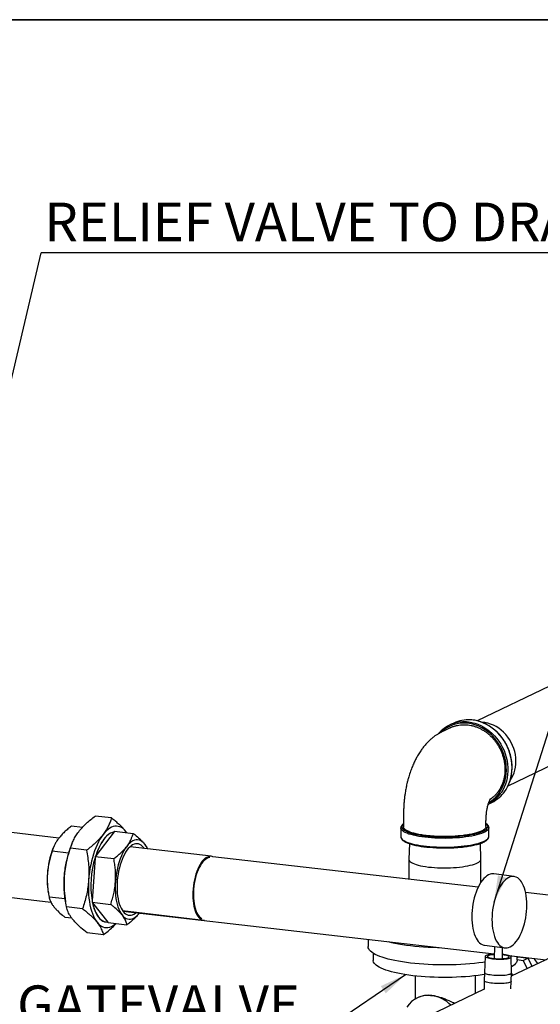
# Model space of a CAD drawing. Units: inches. Extents: x 0.5 to 33.5, y 0.6 to 21.6.
# Drawn here: x 19.9 to 22.5, y 16.8 to 21.6 of the extents above; entities that cross this region are included whole.
import ezdxf

# ---------------------------------------------------------------- set-up
doc = ezdxf.new("R2010")
doc.units = ezdxf.units.IN
doc.header["$MEASUREMENT"] = 0
doc.layers.add('FLOW_DIR', color=7, linetype='Continuous', lineweight=35)
doc.layers.add('FORMAT', color=7, linetype='Continuous')
doc.styles.add('SLDTEXTSTYLE0', font='TXT', dxfattribs={"width": 0.75})
doc.dimstyles.new('SLDDIMSTYLE0', dxfattribs={"dimtxt": 0.18, "dimasz": 0.13, "dimexe": 0, "dimexo": 0.0625, "dimgap": 0, "dimtad": 0, "dimtih": 1, "dimtoh": 1, "dimdec": 0, "dimrnd": 1e-09, "dimzin": 0, "dimdsep": 46, "dimtxsty": 'Standard', "dimsah": 1, "dimcen": 0.09, "dimadec": 0, "dimazin": 0, "dimtfac": 0.13, "dimtdec": 0, "dimtofl": 0, "dimtmove": 0, "dimatfit": 3, "dimfxl": 0, "dimfrac": 2, "dimtolj": 1, "dimtzin": 0, "dimarcsym": 0})
doc.dimstyles.new('SLDDIMSTYLE1', dxfattribs={"dimtxt": 0.18, "dimasz": 0.04, "dimexe": 0, "dimexo": 0.0625, "dimgap": 0, "dimtad": 0, "dimtih": 1, "dimtoh": 1, "dimdec": 0, "dimrnd": 1e-09, "dimzin": 0, "dimdsep": 46, "dimtxsty": 'Standard', "dimblk1": 'DOT', "dimblk2": 'DOT', "dimsah": 1, "dimcen": 0.09, "dimadec": 0, "dimazin": 0, "dimtfac": 0.04, "dimtdec": 0, "dimtofl": 0, "dimtmove": 0, "dimatfit": 3, "dimldrblk": 'DOT', "dimfxl": 0, "dimfrac": 2, "dimtolj": 1, "dimtzin": 0, "dimarcsym": 0})

# ---------------------------------------------------------------- blocks, each defined once
blk = doc.blocks.new('SW_NOTE_3')
at = {"layer": 'FORMAT', "color": 0}
blk.add_line((2.7905, 0), (0, 0), dxfattribs=at)
at = {"layer": 'FORMAT', "color": 0, "insert": (0.016, 0.2449), "char_height": 0.1875, "attachment_point": 1, "style": 'SLDTEXTSTYLE0'}
blk.add_mtext('RELIEF VALVE TO DRAIN', dxfattribs=at)
blk = doc.blocks.new('_Dot')
at = {"color": 0, "linetype": 'ByBlock', "lineweight": -2}
blk.add_line((-0.5, 0), (-1, 0), dxfattribs=at)
at = {"color": 0, "linetype": 'ByBlock', "const_width": 0.5}
blk.add_lwpolyline([(-0.25, 0, 1), (0.25, 0, 1)], format="xyb", close=True, dxfattribs=at)
blk = doc.blocks.new('SW_NOTE_26')
at = {"layer": 'FORMAT', "color": 0}
blk.add_line((-1.4345, 0), (0, 0), dxfattribs=at)
at = {"layer": 'FORMAT', "color": 0, "insert": (-1.4522, 0.2449), "char_height": 0.1875, "attachment_point": 1, "style": 'SLDTEXTSTYLE0'}
blk.add_mtext('GATEVALVE', dxfattribs=at)

msp = doc.modelspace()

# ---------------------------------------------------------------- linework, layer by layer
at = {"color": 7, "linetype": 'Continuous', "lineweight": 25}
for p, q in [((22.5225, 18.3805), (22.1701, 18.2119)), ((22.0569, 18.201), (22.037, 18.1915)), ((22.3211, 17.8962), (22.6735, 18.0648)), ((20.1362, 17.6407), (18.2903, 17.8602)), ((22.2249, 17.8069), (22.2416, 17.8149)), ((20.3921, 17.7393), (20.3133, 17.7486)), ((20.2513, 17.6936), (20.1984, 17.6999)), ((20.4076, 17.675), (20.405, 17.6717)), ((20.4076, 17.675), (20.4985, 17.6642)), ((20.4664, 17.668), (20.4624, 17.6733)), ((20.4662, 17.6681), (20.4624, 17.6733)), ((21.7993, 17.6909), (21.7993, 17.6911)), ((21.7993, 17.6909), (21.7995, 17.6482)), ((22.2273, 17.6927), (22.2273, 17.6924)), ((22.2275, 17.6497), (22.2273, 17.6924)), ((20.405, 17.6717), (20.3159, 17.5555)), ((21.7995, 17.6482), (21.7995, 17.648)), ((20.1836, 17.5676), (20.1041, 17.577)), ((20.1112, 17.5976), (20.1081, 17.5902)), ((20.2715, 17.5822), (20.1927, 17.5916)), ((20.2017, 17.6179), (20.1978, 17.6084)), ((20.8771, 17.5527), (20.4829, 17.5995)), ((21.8411, 17.6144), (21.8389, 17.5382)), ((22.1888, 17.5393), (22.1861, 17.6156)), ((18.2534, 17.5494), (20.0978, 17.3301)), ((20.3129, 17.5461), (20.2984, 17.3359)), ((20.3133, 17.5522), (20.3129, 17.5461)), ((20.3159, 17.5555), (20.3133, 17.5522)), ((20.3133, 17.5522), (20.4041, 17.5414)), ((22.1754, 17.4026), (20.885, 17.5506)), ((21.8389, 17.5378), (21.8392, 17.4412)), ((22.1892, 17.4269), (22.1889, 17.539)), ((22.3498, 17.4544), (22.2514, 17.467)), ((20.0838, 17.3856), (20.0856, 17.3741)), ((20.167, 17.3454), (20.0888, 17.3547)), ((20.1667, 17.3469), (20.169, 17.3321)), ((22.7578, 17.3358), (22.4065, 17.3761)), ((20.252, 17.298), (20.1731, 17.3074)), ((20.2984, 17.3359), (20.298, 17.3298)), ((20.298, 17.3298), (20.3888, 17.319)), ((20.298, 17.3298), (20.3002, 17.3271)), ((20.3002, 17.3271), (20.3749, 17.2331)), ((20.2, 17.2514), (20.1679, 17.2552)), ((20.446, 17.2887), (20.8401, 17.2418)), ((20.4482, 17.2857), (22.2533, 17.0786)), ((20.3749, 17.2331), (20.3771, 17.2303)), ((20.3771, 17.2303), (20.4679, 17.2195)), ((22.8501, 17.2146), (22.3368, 16.969)), ((20.3531, 17.1708), (20.2742, 17.1802)), ((21.6402, 17.1489), (21.6403, 17.1134)), ((22.207, 17.1198), (22.3054, 17.1072)), ((22.2542, 17.1138), (22.2528, 17.0558)), ((22.2933, 17.0548), (22.2945, 17.1086)), ((21.6654, 17.081), (21.6655, 17.0465)), ((22.21, 17.0661), (22.2057, 16.9883)), ((22.3247, 17.0704), (22.5054, 17.0497)), ((22.3365, 17.0691), (22.3325, 17.0675)), ((22.3372, 16.9852), (22.3365, 17.0632)), ((22.3655, 17.0489), (22.3655, 17.0657)), ((22.3655, 17.0607), (22.371, 17.0633)), ((22.3655, 17.05), (22.394, 17.0466)), ((22.371, 17.0633), (22.4174, 17.0578)), ((22.394, 17.0466), (22.4174, 17.0578)), ((22.4174, 17.0578), (22.4377, 17.0173)), ((22.394, 17.0466), (22.4143, 17.0061)), ((21.8688, 16.9707), (21.8691, 16.8587)), ((22.1631, 16.8859), (22.1628, 16.9717)), ((22.2057, 16.9882), (22.2048, 16.9477)), ((22.3363, 16.9446), (22.3372, 16.9852)), ((22.344, 16.9725), (22.3372, 16.9861)), ((22.2048, 16.9476), (22.2052, 16.9052)), ((22.3343, 16.9083), (22.3363, 16.9445)), ((21.8905, 16.8697), (21.8803, 16.8648)), ((22.2052, 16.9061), (21.9292, 16.774))]:
    msp.add_line(p, q, dxfattribs=at)
at = {"color": 8, "linetype": 'Continuous', "lineweight": 25}
for p, q in [((21.9155, 17.6523), (21.9191, 17.6519)), ((21.9191, 17.6519), (21.9206, 17.6517))]:
    msp.add_line(p, q, dxfattribs=at)
at = {"color": 8, "linetype": 'Continuous', "lineweight": 25, "flags": 128}
for points in [[(22.2281, 17.8151), (22.2404, 17.8231), (22.252, 17.8322), (22.2628, 17.8425), (22.2727, 17.8538), (22.2816, 17.866), (22.2895, 17.8792), (22.2963, 17.8931), (22.302, 17.9077), (22.3065, 17.9229), (22.3098, 17.9386), (22.3119, 17.9546), (22.3128, 17.971), (22.3125, 17.9876), (22.3109, 18.0042), (22.308, 18.0207), (22.304, 18.0371), (22.2988, 18.0533), (22.2924, 18.069), (22.285, 18.0843), (22.2765, 18.099), (22.267, 18.1131), (22.2565, 18.1263), (22.2452, 18.1387), (22.2332, 18.1502), (22.2204, 18.1606), (22.2069, 18.17), (22.193, 18.1782), (22.1786, 18.1852), (22.1639, 18.1909), (22.1489, 18.1954), (22.1338, 18.1985), (22.1186, 18.2003), (22.1035, 18.2008), (22.0885, 18.1999), (22.0738, 18.1976), (22.0595, 18.1941), (22.0456, 18.1892), (22.0322, 18.183), (22.0195, 18.1756), (22.0074, 18.167), (21.9962, 18.1573), (21.995, 18.1561)], [(22.1196, 18.207), (22.1287, 18.2061), (22.144, 18.2036), (22.1593, 18.1998), (22.1744, 18.1947), (22.1891, 18.1883), (22.2035, 18.1806), (22.2174, 18.1718), (22.2308, 18.1619), (22.2435, 18.1508), (22.2554, 18.1389), (22.2665, 18.1259), (22.2768, 18.1122), (22.286, 18.0977), (22.2943, 18.0826), (22.3015, 18.067), (22.3076, 18.0509), (22.3125, 18.0344), (22.3162, 18.0177), (22.3188, 18.0009), (22.3201, 17.9841), (22.3201, 17.9674), (22.3189, 17.9509), (22.3165, 17.9347), (22.3129, 17.9189), (22.3081, 17.9036), (22.3021, 17.8889), (22.295, 17.8749), (22.2868, 17.8618), (22.2866, 17.8614)], [(22.3061, 17.8704), (22.311, 17.8778), (22.3186, 17.8913), (22.3251, 17.9057), (22.3305, 17.9207), (22.3347, 17.9362), (22.3378, 17.9522), (22.3396, 17.9686), (22.3401, 17.9853), (22.3395, 18.002), (22.3375, 18.0189), (22.3344, 18.0356), (22.3301, 18.0522), (22.3246, 18.0685), (22.3179, 18.0844), (22.3102, 18.0998), (22.3014, 18.1146), (22.2917, 18.1287), (22.281, 18.142), (22.2694, 18.1545), (22.2571, 18.166), (22.2441, 18.1765), (22.2304, 18.1859), (22.2163, 18.1941), (22.2017, 18.2011), (22.1867, 18.2069), (22.1716, 18.2114), (22.1562, 18.2146), (22.1409, 18.2164), (22.1379, 18.2166)], [(21.9166, 17.6454), (21.9016, 17.6473), (21.8872, 17.6496), (21.8737, 17.6521), (21.8611, 17.6549), (21.8495, 17.658), (21.839, 17.6612), (21.8296, 17.6647), (21.8213, 17.6683), (21.8143, 17.672), (21.8087, 17.6759), (21.8043, 17.6799), (21.8013, 17.684), (21.7997, 17.6882), (21.7993, 17.6909)], [(21.8125, 17.7099), (21.8091, 17.7065), (21.8064, 17.7024), (21.805, 17.6984), (21.805, 17.6943), (21.8064, 17.6902), (21.8092, 17.6862), (21.8133, 17.6822), (21.8187, 17.6783), (21.8255, 17.6746), (21.8335, 17.671), (21.8427, 17.6676), (21.853, 17.6644), (21.8592, 17.6627)], [(22.2273, 17.6924), (22.2273, 17.691), (22.2261, 17.6868), (22.2236, 17.6827), (22.2197, 17.6787), (22.2145, 17.6747), (22.208, 17.6708), (22.2002, 17.6671), (22.1912, 17.6635), (22.181, 17.6601), (22.1698, 17.657), (22.1575, 17.654), (22.1443, 17.6513), (22.1303, 17.6488), (22.1155, 17.6467), (22.1, 17.6448), (22.084, 17.6432), (22.0675, 17.6419), (22.0507, 17.641), (22.0336, 17.6404), (22.0164, 17.6401), (21.9992, 17.6402), (21.982, 17.6406), (21.9651, 17.6413), (21.9485, 17.6423), (21.9323, 17.6437), (21.9166, 17.6454)], [(22.16, 17.6617), (22.1681, 17.6638), (22.179, 17.667), (22.1887, 17.6704), (22.1973, 17.674), (22.2047, 17.6777), (22.2108, 17.6815), (22.2156, 17.6855), (22.2191, 17.6895), (22.2211, 17.6936), (22.2218, 17.6976), (22.2211, 17.7017), (22.219, 17.7058), (22.2156, 17.7098), (22.214, 17.7113)], [(21.7995, 17.648), (21.7995, 17.6475), (21.8004, 17.6434), (21.8028, 17.6393), (21.8065, 17.6352), (21.8115, 17.6313), (21.8178, 17.6274), (21.8254, 17.6237), (21.8343, 17.6202), (21.8443, 17.6169), (21.8553, 17.6137), (21.8675, 17.6108), (21.8805, 17.6081), (21.8944, 17.6057), (21.9091, 17.6036), (21.9245, 17.6018), (21.9405, 17.6003), (21.9569, 17.599), (21.9737, 17.5982), (21.9907, 17.5976), (22.0079, 17.5974), (22.0251, 17.5975), (22.0423, 17.598), (22.0593, 17.5987), (22.0759, 17.5998), (22.0922, 17.6013), (22.108, 17.603), (22.1231, 17.605), (22.1375, 17.6073), (22.1512, 17.6099), (22.1639, 17.6128), (22.1757, 17.6158), (22.1864, 17.6191), (22.196, 17.6226), (22.2044, 17.6262)], [(22.2044, 17.6262), (22.2115, 17.63), (22.2174, 17.634), (22.222, 17.638), (22.2252, 17.6421), (22.227, 17.6462), (22.2275, 17.6497)]]:
    msp.add_lwpolyline(points, dxfattribs=at)
at = {"color": 7, "linetype": 'Continuous', "lineweight": 25, "flags": 128}
for points in [[(22.3306, 17.92), (22.3307, 17.9202), (22.3383, 17.9321), (22.3448, 17.9448), (22.3501, 17.9582), (22.3542, 17.9723), (22.3572, 17.9868), (22.3589, 18.0017), (22.3593, 18.0169), (22.3585, 18.0322), (22.3564, 18.0475), (22.3531, 18.0627), (22.3486, 18.0777), (22.3429, 18.0923), (22.3361, 18.1065), (22.3282, 18.1201), (22.3194, 18.1329), (22.3095, 18.145), (22.2989, 18.1562), (22.2874, 18.1664), (22.2753, 18.1755), (22.2626, 18.1835), (22.2494, 18.1903), (22.2359, 18.1958), (22.2221, 18.2), (22.2081, 18.2029), (22.1968, 18.2042)], [(20.4624, 17.6733), (20.4557, 17.6809), (20.4486, 17.6873), (20.4412, 17.6923), (20.4335, 17.696), (20.4256, 17.6983), (20.4175, 17.6993), (20.4093, 17.6988), (20.4009, 17.697), (20.3926, 17.6939), (20.3842, 17.6893), (20.3758, 17.6835), (20.3676, 17.6764), (20.3595, 17.668), (20.3516, 17.6584)], [(20.3516, 17.6584), (20.3439, 17.6477), (20.3365, 17.6358), (20.3294, 17.623), (20.3226, 17.6092), (20.3162, 17.5945), (20.3103, 17.579), (20.3048, 17.5628), (20.2998, 17.546), (20.2954, 17.5287), (20.2914, 17.511), (20.2881, 17.4929), (20.2853, 17.4746), (20.2831, 17.4562), (20.2815, 17.4377)], [(20.405, 17.6717), (20.3968, 17.6693), (20.3884, 17.6655), (20.3801, 17.6603), (20.3719, 17.6535), (20.3639, 17.6454), (20.356, 17.636), (20.3484, 17.6253), (20.3411, 17.6134), (20.3341, 17.6004), (20.3276, 17.5863), (20.3215, 17.5713), (20.3159, 17.5555)], [(20.405, 17.6717), (20.4002, 17.6705), (20.3922, 17.6675), (20.3843, 17.6631), (20.3764, 17.6574), (20.3686, 17.6504), (20.361, 17.6422), (20.3536, 17.6327), (20.3464, 17.6221), (20.3395, 17.6105), (20.3329, 17.5978), (20.3267, 17.5843), (20.3209, 17.5699), (20.3159, 17.5555)], [(20.5534, 17.6126), (20.5473, 17.6195), (20.5407, 17.625), (20.5338, 17.6291), (20.5267, 17.6317), (20.5194, 17.6329), (20.5119, 17.6326), (20.5043, 17.6309), (20.4966, 17.6276), (20.489, 17.623), (20.4814, 17.617), (20.474, 17.6096), (20.4667, 17.601)], [(21.9206, 17.6517), (21.9345, 17.6502), (21.9505, 17.6489), (21.9669, 17.6479), (21.9837, 17.6472), (22.0006, 17.6468), (22.0176, 17.6468), (22.0346, 17.6471), (22.0514, 17.6477), (22.068, 17.6487), (22.0842, 17.65), (22.1, 17.6516), (22.1151, 17.6535), (22.1296, 17.6557), (22.1433, 17.6581), (22.1562, 17.6609), (22.16, 17.6617)], [(20.4667, 17.601), (20.4597, 17.5911), (20.453, 17.58), (20.4467, 17.5679), (20.4407, 17.5549), (20.4352, 17.5409), (20.4302, 17.5262), (20.4256, 17.5108), (20.4217, 17.4949), (20.4183, 17.4786), (20.4155, 17.462), (20.4134, 17.4452), (20.4119, 17.4284)], [(20.5513, 17.5914), (20.5481, 17.5957), (20.5423, 17.6021), (20.5362, 17.6071), (20.5299, 17.6108), (20.5232, 17.6131), (20.5164, 17.614), (20.5094, 17.6136), (20.5023, 17.6117), (20.4952, 17.6084), (20.4882, 17.6038), (20.4812, 17.5979), (20.4743, 17.5907), (20.4677, 17.5823), (20.4613, 17.5727), (20.4552, 17.5621), (20.4494, 17.5505), (20.4441, 17.538), (20.4391, 17.5247), (20.4347, 17.5107), (20.4308, 17.4962), (20.4274, 17.4812), (20.4246, 17.4659), (20.4224, 17.4503), (20.4208, 17.4347), (20.4198, 17.4191), (20.4195, 17.4037), (20.4198, 17.3886), (20.4208, 17.3739), (20.4223, 17.3598), (20.4245, 17.3463), (20.4273, 17.3335), (20.4306, 17.3216), (20.4345, 17.3106), (20.439, 17.3007), (20.4439, 17.292), (20.4492, 17.2844)], [(20.886, 17.5502), (20.8817, 17.5517), (20.8753, 17.5528), (20.8687, 17.5525), (20.8619, 17.5508), (20.8552, 17.5477), (20.8485, 17.5432), (20.8419, 17.5374), (20.8354, 17.5303), (20.8292, 17.522), (20.8232, 17.5126), (20.8175, 17.5022)], [(20.8715, 17.5464), (20.869, 17.5462), (20.8625, 17.5446), (20.856, 17.5417), (20.8494, 17.5375), (20.843, 17.5319), (20.8367, 17.5251), (20.8306, 17.5171), (20.8248, 17.508), (20.8192, 17.4978)], [(21.8389, 17.5382), (21.8389, 17.5371), (21.8399, 17.5334), (21.8422, 17.5296), (21.846, 17.526), (21.8511, 17.5224), (21.8575, 17.519), (21.8652, 17.5157), (21.8741, 17.5126), (21.8841, 17.5097), (21.8951, 17.5071), (21.9071, 17.5047), (21.92, 17.5025), (21.9336, 17.5007), (21.9479, 17.4992), (21.9627, 17.4979), (21.9779, 17.4971), (21.9934, 17.4965), (22.009, 17.4963), (22.0247, 17.4964), (22.0403, 17.4968), (22.0557, 17.4976), (22.0708, 17.4987), (22.0854, 17.5002), (22.0994, 17.5019), (22.1128, 17.504), (22.1253, 17.5063), (22.137, 17.5089), (22.1476, 17.5117), (22.1572, 17.5147), (22.1656, 17.5179), (22.1728, 17.5213), (22.1787, 17.5248), (22.1833, 17.5284), (22.1866, 17.5322), (22.1884, 17.5359), (22.1888, 17.5393)], [(20.8175, 17.5022), (20.8123, 17.4908), (20.8074, 17.4785), (20.803, 17.4656), (20.7991, 17.452), (20.7957, 17.4379), (20.7929, 17.4234), (20.7907, 17.4087), (20.7891, 17.3939), (20.7882, 17.3791), (20.7878, 17.3645), (20.7882, 17.3502), (20.7891, 17.3363), (20.7907, 17.323), (20.7929, 17.3103), (20.7957, 17.2984), (20.7991, 17.2875), (20.803, 17.2775), (20.8074, 17.2686), (20.8123, 17.2608), (20.8175, 17.2543), (20.8232, 17.2491), (20.8292, 17.2453), (20.8354, 17.2428), (20.8419, 17.2417), (20.8447, 17.2417)], [(20.8192, 17.4978), (20.8141, 17.4867), (20.8094, 17.4748), (20.8051, 17.4621), (20.8013, 17.4489), (20.7981, 17.4351), (20.7954, 17.421), (20.7933, 17.4067), (20.7919, 17.3923), (20.791, 17.3779), (20.7908, 17.3637), (20.7912, 17.3499), (20.7922, 17.3364), (20.7939, 17.3236), (20.7962, 17.3114), (20.799, 17.3), (20.8024, 17.2896), (20.8063, 17.2801), (20.8108, 17.2717), (20.8156, 17.2646), (20.8209, 17.2586), (20.8265, 17.2539), (20.8319, 17.2509)], [(20.2815, 17.4377), (20.2806, 17.4194), (20.2802, 17.4012), (20.2805, 17.3834), (20.2815, 17.3659), (20.283, 17.3489), (20.2852, 17.3324), (20.2879, 17.3167), (20.2913, 17.3017), (20.2952, 17.2875), (20.2996, 17.2743), (20.3046, 17.2621), (20.31, 17.2509), (20.3159, 17.2409), (20.3223, 17.232)], [(22.2514, 17.467), (22.2483, 17.4673), (22.2408, 17.4669), (22.2332, 17.4652), (22.2256, 17.462), (22.218, 17.4575), (22.2105, 17.4517), (22.2032, 17.4446), (22.196, 17.4363), (22.1892, 17.4268), (22.1826, 17.4163), (22.1765, 17.4048), (22.1707, 17.3923), (22.1654, 17.3791), (22.1607, 17.3652), (22.1565, 17.3507), (22.1529, 17.3358), (22.1498, 17.3205), (22.1475, 17.305), (22.1458, 17.2894), (22.1447, 17.2738), (22.1444, 17.2584), (22.1447, 17.2433), (22.1457, 17.2286), (22.1474, 17.2144), (22.1497, 17.2008), (22.1527, 17.188), (22.1563, 17.176), (22.1605, 17.165), (22.1652, 17.155), (22.1705, 17.1461), (22.1762, 17.1384), (22.1823, 17.132), (22.1889, 17.1268), (22.1957, 17.123), (22.2028, 17.1206), (22.207, 17.1198)], [(22.3236, 17.1091), (22.3313, 17.1122), (22.3388, 17.1167), (22.3463, 17.1225), (22.3537, 17.1296), (22.3608, 17.138), (22.3677, 17.1474), (22.3742, 17.158), (22.3804, 17.1695), (22.3861, 17.1819), (22.3914, 17.1951), (22.3961, 17.209), (22.4004, 17.2235), (22.404, 17.2385), (22.407, 17.2537), (22.4093, 17.2693), (22.4111, 17.2849), (22.4121, 17.3004), (22.4124, 17.3158), (22.4121, 17.331), (22.4111, 17.3457), (22.4094, 17.3599), (22.4071, 17.3735), (22.4041, 17.3863), (22.4005, 17.3982), (22.3963, 17.4093), (22.3916, 17.4193), (22.3864, 17.4281), (22.3806, 17.4358), (22.3745, 17.4423), (22.368, 17.4474), (22.3611, 17.4512), (22.354, 17.4536), (22.3466, 17.4547), (22.3392, 17.4543), (22.3316, 17.4526), (22.324, 17.4494), (22.3164, 17.4449), (22.3089, 17.4391), (22.3016, 17.432), (22.2944, 17.4237), (22.2876, 17.4142), (22.281, 17.4037), (22.2748, 17.3922), (22.2691, 17.3798), (22.2638, 17.3665), (22.2591, 17.3526), (22.2549, 17.3381), (22.2513, 17.3232), (22.2482, 17.3079), (22.2459, 17.2924), (22.2442, 17.2768), (22.2431, 17.2612), (22.2428, 17.2458), (22.2431, 17.2307), (22.2441, 17.216), (22.2458, 17.2018), (22.2481, 17.1882), (22.2511, 17.1754), (22.2547, 17.1634), (22.2589, 17.1524), (22.2636, 17.1424), (22.2689, 17.1335), (22.2746, 17.1258), (22.2807, 17.1194), (22.2873, 17.1142), (22.2941, 17.1104), (22.3012, 17.108), (22.3086, 17.107), (22.3161, 17.1073), (22.3236, 17.1091)], [(20.4119, 17.4284), (20.4111, 17.4116), (20.411, 17.3951), (20.4115, 17.3789), (20.4126, 17.3632), (20.4145, 17.3481), (20.4169, 17.3337), (20.42, 17.32), (20.4237, 17.3073), (20.428, 17.2956), (20.4328, 17.285), (20.4381, 17.2756), (20.4438, 17.2675)], [(20.3002, 17.3271), (20.3037, 17.3125), (20.3079, 17.299), (20.3126, 17.2864), (20.3179, 17.2751), (20.3236, 17.2649), (20.3299, 17.2561), (20.3366, 17.2486), (20.3437, 17.2425), (20.3511, 17.2379), (20.3588, 17.2348), (20.3668, 17.2332), (20.3749, 17.2331)], [(20.3299, 17.2561), (20.3363, 17.2489), (20.3431, 17.243), (20.3501, 17.2384), (20.3574, 17.2352), (20.365, 17.2334), (20.3727, 17.233), (20.3749, 17.2331)], [(20.4438, 17.2675), (20.45, 17.2606), (20.4565, 17.2551), (20.4634, 17.251), (20.4705, 17.2484), (20.4779, 17.2472), (20.4854, 17.2475), (20.493, 17.2493), (20.5007, 17.2525), (20.5083, 17.2571), (20.5159, 17.2631), (20.5233, 17.2705), (20.5284, 17.2765)], [(20.4492, 17.2844), (20.4549, 17.278), (20.461, 17.273), (20.4674, 17.2693), (20.474, 17.267), (20.4809, 17.2661), (20.4879, 17.2665), (20.4949, 17.2684), (20.502, 17.2717), (20.5091, 17.2763), (20.5118, 17.2784)], [(20.3223, 17.232), (20.329, 17.2244), (20.3361, 17.2181), (20.3435, 17.2131), (20.3512, 17.2094), (20.3591, 17.2071), (20.3672, 17.2061), (20.3754, 17.2065), (20.3838, 17.2083), (20.3921, 17.2115), (20.4005, 17.216), (20.4089, 17.2219), (20.4138, 17.226)], [(22.2085, 17.0378), (22.1984, 17.0364), (22.1781, 17.0338), (22.1572, 17.0315), (22.1358, 17.0295), (22.1139, 17.0278), (22.0916, 17.0265), (22.0691, 17.0254), (22.0464, 17.0247), (22.0235, 17.0244), (22.0007, 17.0243), (21.9779, 17.0247), (21.9552, 17.0253), (21.9327, 17.0263), (21.9106, 17.0276), (21.8888, 17.0292), (21.8675, 17.0312), (21.8468, 17.0334), (21.8267, 17.036), (21.8073, 17.0388), (21.7886, 17.042), (21.7709, 17.0454), (21.754, 17.049), (21.7381, 17.0529), (21.7232, 17.0571), (21.7094, 17.0614), (21.6967, 17.066), (21.6853, 17.0707), (21.675, 17.0756), (21.666, 17.0806), (21.6584, 17.0858), (21.652, 17.0911), (21.647, 17.0964), (21.6434, 17.1019), (21.6411, 17.1073), (21.6403, 17.1128), (21.6403, 17.1134)], [(21.7386, 17.1377), (21.7537, 17.134), (21.7706, 17.1303), (21.7884, 17.1269), (21.807, 17.1238), (21.8264, 17.1209), (21.8465, 17.1183), (21.8673, 17.1161), (21.8885, 17.1141), (21.9103, 17.1125), (21.9324, 17.1112), (21.9549, 17.1102), (21.9776, 17.1096), (21.9845, 17.1094)], [(22.2533, 17.0764), (22.2461, 17.0761), (22.2379, 17.0753), (22.2304, 17.0744), (22.224, 17.0732), (22.2186, 17.0718), (22.2145, 17.0703), (22.2117, 17.0687), (22.2102, 17.0669), (22.2102, 17.0651), (22.2115, 17.0633), (22.2143, 17.0615), (22.2183, 17.0598), (22.2236, 17.0582), (22.23, 17.0567)], [(22.2532, 17.0742), (22.2526, 17.0742), (22.245, 17.0736), (22.2381, 17.0727), (22.2322, 17.0717), (22.2274, 17.0704), (22.2238, 17.069), (22.2216, 17.0674), (22.2208, 17.0658), (22.2215, 17.0641), (22.2235, 17.0625), (22.2269, 17.0609), (22.2316, 17.0594), (22.2374, 17.058)], [(22.23, 17.0567), (22.2374, 17.0554), (22.2456, 17.0543), (22.2544, 17.0534), (22.2636, 17.0528), (22.273, 17.0525), (22.2824, 17.0524), (22.2916, 17.0526), (22.3005, 17.053), (22.3087, 17.0537), (22.3161, 17.0547), (22.3226, 17.0559), (22.3279, 17.0572), (22.3321, 17.0588), (22.3349, 17.0604), (22.3363, 17.0622), (22.3364, 17.064), (22.335, 17.0658), (22.3323, 17.0676), (22.3282, 17.0693), (22.3229, 17.0709), (22.3165, 17.0724), (22.3091, 17.0737), (22.301, 17.0748), (22.2938, 17.0755)], [(22.2374, 17.058), (22.2442, 17.0569), (22.2518, 17.0559), (22.26, 17.0552), (22.2685, 17.0547), (22.2772, 17.0545), (22.2857, 17.0545), (22.2939, 17.0549), (22.3016, 17.0555), (22.3085, 17.0563), (22.3144, 17.0574), (22.3192, 17.0587), (22.3227, 17.0601), (22.3249, 17.0617), (22.3257, 17.0633), (22.3251, 17.065), (22.323, 17.0666), (22.3196, 17.0682), (22.3149, 17.0697), (22.3091, 17.0711), (22.3023, 17.0722), (22.2947, 17.0732), (22.2937, 17.0733)], [(22.2055, 16.9775), (22.1943, 16.9758), (22.1751, 16.9732), (22.1552, 16.9708), (22.1348, 16.9688), (22.1139, 16.9671), (22.0926, 16.9657), (22.071, 16.9646), (22.0492, 16.9639), (22.0273, 16.9635), (22.0053, 16.9634), (21.9833, 16.9636), (21.9615, 16.9642), (21.9399, 16.9651), (21.9186, 16.9664), (21.8977, 16.9679), (21.8772, 16.9698), (21.8573, 16.972), (21.838, 16.9745), (21.8194, 16.9772), (21.8016, 16.9803), (21.7846, 16.9836), (21.7686, 16.9872), (21.7535, 16.991), (21.7394, 16.995), (21.7265, 16.9992), (21.7146, 17.0037), (21.704, 17.0083), (21.6946, 17.013), (21.6865, 17.0179), (21.6796, 17.0229), (21.6741, 17.028), (21.6699, 17.0332), (21.6671, 17.0385), (21.6657, 17.0437), (21.6655, 17.0465)], [(22.3655, 17.0489), (22.3654, 17.0463), (22.364, 17.041), (22.3613, 17.0358), (22.3572, 17.0306), (22.3518, 17.0254), (22.3451, 17.0203), (22.337, 17.0154), (22.3369, 17.0153)], [(22.2057, 16.9883), (22.206, 16.987), (22.2075, 16.9852), (22.2104, 16.9834), (22.2146, 16.9816), (22.22, 16.98), (22.2265, 16.9785)], [(22.2265, 16.9785), (22.234, 16.9772), (22.2423, 16.9761), (22.2512, 16.9752), (22.2605, 16.9745), (22.27, 16.9742), (22.2796, 16.974), (22.289, 16.9742), (22.2981, 16.9746), (22.3065, 16.9753), (22.3143, 16.9762), (22.3211, 16.9773), (22.3268, 16.9787), (22.3314, 16.9802), (22.3347, 16.9818), (22.3366, 16.9836), (22.3372, 16.9852)], [(22.3363, 16.9446), (22.3362, 16.9439), (22.3349, 16.9422), (22.3323, 16.9405), (22.3283, 16.9389), (22.3231, 16.9374), (22.3168, 16.9362), (22.3096, 16.9352), (22.3014, 16.9344), (22.2927, 16.9338), (22.2834, 16.9335), (22.2739, 16.9335), (22.2643, 16.9338), (22.2548, 16.9343), (22.2457, 16.9351), (22.2371, 16.9361), (22.2292, 16.9373), (22.2222, 16.9387), (22.2163, 16.9403), (22.2114, 16.942), (22.2079, 16.9437), (22.2056, 16.9456), (22.2048, 16.9474), (22.2048, 16.9477)]]:
    msp.add_lwpolyline(points, dxfattribs=at)
at = {"color": 7, "linetype": 'Continuous', "lineweight": 25}
for centre, radius, start, end in [((22.1075, 18.0442), 0.1632, 85.7569, 139.77), ((22.1276, 18.052), 0.165, 86.4133, 115.3785), ((22.1695, 17.9641), 0.1657, 295.814, 325.5886), ((22.1497, 17.9543), 0.1654, 297.1214, 325.8353), ((21.9674, 18.093), 0.4437, 255.8863, 263.2787), ((20.4836, 17.4428), 0.4034, 158.5686, 176.4638), ((20.6798, 17.4196), 0.5177, 158.604, 176.4283), ((20.4657, 17.5451), 0.1107, 23.6559, 37.6045), ((22.011, 18.4303), 0.8369, 265.0514, 274.2976), ((20.7592, 17.4098), 0.4667, 163.0287, 189.1113), ((20.7561, 17.4101), 0.4637, 162.9421, 189.1979), ((20.455, 17.4394), 0.3751, 175.6686, 188.2375), ((20.6469, 17.4158), 0.4851, 175.7409, 188.1652), ((20.4703, 17.3566), 0.1727, 189.8299, 215.5969), ((22.1359, 16.8088), 0.3973, 33.9415, 38.5604), ((21.9338, 16.7528), 0.124, 82.7253, 147.5787), ((21.9282, 16.7202), 0.1571, 43.4074, 82.1894)]:
    msp.add_arc(centre, radius, start, end, dxfattribs=at)
for points, knots in [([(22.3065, 17.8709), (22.3075, 17.8723), (22.3114, 17.8777), (22.3172, 17.8878), (22.3238, 17.9011), (22.3293, 17.9151), (22.3338, 17.9297), (22.3372, 17.9447), (22.3395, 17.9601), (22.3407, 17.9758), (22.3408, 17.9916), (22.3398, 18.0076), (22.3377, 18.0235), (22.3344, 18.0394), (22.3301, 18.0551), (22.3248, 18.0705), (22.3184, 18.0855), (22.3111, 18.1001), (22.3028, 18.1142), (22.2936, 18.1276), (22.2835, 18.1404), (22.2727, 18.1524), (22.2612, 18.1635), (22.249, 18.1737), (22.2362, 18.183), (22.2229, 18.1912), (22.2092, 18.1984), (22.1951, 18.2045), (22.1808, 18.2094), (22.1663, 18.2131), (22.1521, 18.2157), (22.1429, 18.2163), (22.1385, 18.2167)], [0, 0, 0, 0, 0.012074, 0.046168, 0.080279, 0.114407, 0.148551, 0.182708, 0.216878, 0.251058, 0.285248, 0.319444, 0.353646, 0.387853, 0.422063, 0.456277, 0.490492, 0.524709, 0.558928, 0.593147, 0.627367, 0.661586, 0.695804, 0.730019, 0.764231, 0.798438, 0.832639, 0.86683, 0.901011, 0.935178, 0.96933, 1, 1, 1, 1]), ([(22.0396, 18.1776), (22.0355, 18.1756), (22.027, 18.1715), (22.0144, 18.1653), (22.0033, 18.1599), (21.9947, 18.1556), (21.9884, 18.1524), (21.9829, 18.1493), (21.9772, 18.1458), (21.9715, 18.1421), (21.9653, 18.1378), (21.9587, 18.133), (21.9521, 18.1277), (21.9454, 18.122), (21.9348, 18.1124), (21.9216, 18.0988), (21.9075, 18.0818), (21.8951, 18.0647), (21.884, 18.0473), (21.8737, 18.0288), (21.8645, 18.0102), (21.8554, 17.9896), (21.8463, 17.9657), (21.8388, 17.9427), (21.8332, 17.9225), (21.8295, 17.9075), (21.8267, 17.8953), (21.8246, 17.8847), (21.8225, 17.8736), (21.8202, 17.8598), (21.8177, 17.8421), (21.8156, 17.8216), (21.8139, 17.7987), (21.8128, 17.7739), (21.8129, 17.7462), (21.8129, 17.72), (21.8129, 17.703), (21.813, 17.6965)], [0, 0, 0, 0, 0.0404653, 0.0839575, 0.1192221, 0.1403146, 0.1568954, 0.1691504, 0.1796147, 0.1906147, 0.2035235, 0.2176674, 0.2322464, 0.2465473, 0.2627115, 0.305855, 0.3441161, 0.3743761, 0.4147118, 0.4489949, 0.4812491, 0.5195191, 0.5608961, 0.6078997, 0.6370759, 0.6618826, 0.6817128, 0.6966212, 0.713455, 0.7352192, 0.7630238, 0.7987225, 0.8331012, 0.8727771, 0.9178957, 0.9683916, 1, 1, 1, 1]), ([(22.0397, 18.1774), (22.0418, 18.1785), (22.0483, 18.1818), (22.0599, 18.1859), (22.0742, 18.1898), (22.0902, 18.1924), (22.1075, 18.1934), (22.12, 18.1924), (22.1262, 18.1918)], [0, 0, 0, 0, 0.082632, 0.248288, 0.417575, 0.588121, 0.792921, 1, 1, 1, 1]), ([(22.1262, 18.1918), (22.1311, 18.1911), (22.141, 18.1897), (22.1559, 18.1858), (22.1707, 18.1806), (22.1851, 18.1741), (22.1991, 18.1664), (22.2125, 18.1576), (22.2255, 18.1475), (22.2377, 18.1363), (22.2491, 18.1242), (22.2597, 18.1113), (22.2694, 18.0973), (22.2781, 18.0827), (22.2856, 18.0675), (22.2921, 18.0519), (22.2974, 18.0356), (22.3014, 18.0192), (22.3041, 18.0027), (22.3056, 17.9863), (22.3059, 17.9698), (22.3048, 17.9535), (22.3024, 17.9377), (22.2989, 17.9224), (22.2941, 17.9075), (22.2861, 17.8886), (22.2759, 17.8711), (22.2637, 17.8556), (22.251, 17.8418), (22.2401, 17.8338), (22.2331, 17.8286)], [0, 0, 0, 0, 0.032973, 0.066179, 0.100112, 0.134296, 0.167268, 0.200468, 0.234379, 0.268536, 0.301734, 0.335161, 0.369313, 0.403714, 0.436967, 0.470453, 0.504673, 0.539149, 0.572234, 0.605551, 0.639604, 0.673914, 0.706731, 0.739777, 0.773546, 0.807564, 0.873215, 0.90688, 0.940783, 1, 1, 1, 1]), ([(22.2136, 17.6976), (22.2135, 17.7024), (22.2134, 17.7134), (22.2136, 17.7295), (22.2143, 17.745), (22.2153, 17.7573), (22.2163, 17.7665), (22.2171, 17.7724), (22.2177, 17.7762), (22.2184, 17.7805), (22.2197, 17.7869), (22.2216, 17.7952), (22.2237, 17.8031), (22.2258, 17.8099), (22.2275, 17.8151), (22.2292, 17.8198), (22.2308, 17.8236), (22.2325, 17.8274), (22.234, 17.8305), (22.2354, 17.833), (22.2354, 17.833), (22.2354, 17.8331)], [0, 0, 0, 0, 0.07918, 0.179426, 0.262298, 0.328054, 0.376976, 0.409483, 0.422414, 0.438025, 0.479059, 0.534824, 0.601136, 0.656324, 0.697919, 0.729648, 0.76953, 0.820297, 0.875276, 0.927314, 1, 1, 1, 1]), ([(20.2332, 17.6725), (20.2347, 17.6743), (20.2409, 17.6823), (20.2532, 17.6962), (20.2713, 17.714), (20.2914, 17.7316), (20.306, 17.7429), (20.3133, 17.7486)], [0, 0, 0, 0, 0.070085, 0.299835, 0.530846, 0.765033, 1, 1, 1, 1]), ([(20.3921, 17.7393), (20.3901, 17.7326), (20.386, 17.7192), (20.3772, 17.699), (20.3662, 17.6786), (20.3565, 17.6651), (20.3516, 17.6584)], [0, 0, 0, 0, 0.2472686, 0.4953626, 0.746874, 1, 1, 1, 1]), ([(20.4624, 17.6733), (20.459, 17.6775), (20.4521, 17.6858), (20.4396, 17.6986), (20.4258, 17.7115), (20.4101, 17.7251), (20.3984, 17.7343), (20.3921, 17.7393)], [0, 0, 0, 0, 0.19241, 0.385605, 0.580921, 0.776819, 1, 1, 1, 1]), ([(20.1984, 17.6999), (20.1924, 17.6952), (20.1804, 17.6858), (20.1638, 17.6711), (20.1485, 17.656), (20.1401, 17.6455), (20.1358, 17.6403)], [0, 0, 0, 0, 0.247269, 0.495363, 0.746874, 1, 1, 1, 1]), ([(21.8129, 17.7118), (21.8129, 17.7117), (21.8106, 17.7103), (21.8073, 17.7073), (21.8033, 17.7029), (21.8008, 17.6984), (21.7995, 17.6945), (21.7995, 17.6921), (21.7995, 17.6912)], [0, 0, 0, 0, 0.009288, 0.251118, 0.492673, 0.696052, 0.887448, 1, 1, 1, 1]), ([(21.9227, 17.6536), (21.9178, 17.6542), (21.9081, 17.6555), (21.8942, 17.6577), (21.881, 17.6602), (21.8688, 17.663), (21.8577, 17.666), (21.8477, 17.6692), (21.8387, 17.6727), (21.831, 17.6763), (21.8246, 17.68), (21.8196, 17.6839), (21.8158, 17.6879), (21.8137, 17.6919), (21.8128, 17.6948), (21.813, 17.6964), (21.813, 17.6965)], [0, 0, 0, 0, 0.074741, 0.150008, 0.226925, 0.304409, 0.379149, 0.454402, 0.531269, 0.608692, 0.683943, 0.759713, 0.837124, 0.915103, 0.990478, 1, 1, 1, 1]), ([(22.2134, 17.6976), (22.2134, 17.6966), (22.2135, 17.6943), (22.2118, 17.6906), (22.2087, 17.6865), (22.2042, 17.6826), (22.1983, 17.6788), (22.1888, 17.6739), (22.1767, 17.6693), (22.1625, 17.6651), (22.1507, 17.6622), (22.138, 17.6595), (22.1244, 17.6571), (22.1099, 17.6549), (22.0947, 17.6531), (22.0791, 17.6516), (22.0629, 17.6503), (22.0462, 17.6494), (22.0293, 17.6489), (22.0124, 17.6487), (21.9955, 17.6488), (21.9785, 17.6493), (21.9605, 17.6502), (21.9417, 17.6515), (21.929, 17.6529), (21.9227, 17.6536)], [0, 0, 0, 0, 0.0288225, 0.0721371, 0.1125969, 0.153341, 0.1949825, 0.2369336, 0.3175925, 0.3589674, 0.4006422, 0.4410919, 0.4818198, 0.5234206, 0.5653223, 0.6060603, 0.6470794, 0.6889834, 0.7311932, 0.7720682, 0.8132276, 0.855289, 0.8976634, 0.9485486, 1, 1, 1, 1]), ([(22.2272, 17.6929), (22.2272, 17.6939), (22.2271, 17.6964), (22.2256, 17.7003), (22.223, 17.7047), (22.2191, 17.7088), (22.2159, 17.7117), (22.2137, 17.7131), (22.2135, 17.7132)], [0, 0, 0, 0, 0.122977, 0.321872, 0.526715, 0.745849, 0.979738, 1, 1, 1, 1]), ([(20.1358, 17.6403), (20.1347, 17.6388), (20.13, 17.6326), (20.1227, 17.6214), (20.1149, 17.6067), (20.1086, 17.5919), (20.1056, 17.582), (20.1041, 17.577)], [0, 0, 0, 0, 0.070083, 0.299834, 0.530846, 0.765033, 1, 1, 1, 1]), ([(20.1927, 17.5916), (20.1947, 17.5983), (20.1988, 17.6116), (20.2076, 17.6319), (20.2186, 17.6522), (20.2283, 17.6657), (20.2332, 17.6725)], [0, 0, 0, 0, 0.247269, 0.495363, 0.746874, 1, 1, 1, 1]), ([(20.3516, 17.6584), (20.3501, 17.6565), (20.3439, 17.6486), (20.3316, 17.6347), (20.3135, 17.6168), (20.2934, 17.5993), (20.2788, 17.5879), (20.2715, 17.5822)], [0, 0, 0, 0, 0.070085, 0.299835, 0.530846, 0.765033, 1, 1, 1, 1]), ([(20.4667, 17.601), (20.4678, 17.6024), (20.4725, 17.6087), (20.4799, 17.6198), (20.4877, 17.6345), (20.4939, 17.6494), (20.4969, 17.6593), (20.4985, 17.6642)], [0, 0, 0, 0, 0.0700835, 0.2998338, 0.5308457, 0.7650328, 1, 1, 1, 1]), ([(20.4985, 17.6642), (20.5032, 17.6605), (20.5164, 17.65), (20.5319, 17.6361), (20.5451, 17.6227), (20.5507, 17.616), (20.5534, 17.6126)], [0, 0, 0, 0, 0.2156672, 0.6051638, 0.8021758, 1, 1, 1, 1]), ([(21.7996, 17.6479), (21.7996, 17.647), (21.7997, 17.6444), (21.8011, 17.6404), (21.8036, 17.6361), (21.8074, 17.6319), (21.8124, 17.6278), (21.8187, 17.6239), (21.8261, 17.6201), (21.8347, 17.6165), (21.8442, 17.6132), (21.8547, 17.6101), (21.866, 17.6072), (21.8782, 17.6046), (21.8912, 17.6022), (21.9048, 17.6001), (21.9191, 17.5983), (21.9302, 17.597), (21.9367, 17.5965), (21.938, 17.5964)], [0, 0, 0, 0, 0.033933, 0.088376, 0.1443, 0.204068, 0.267925, 0.334057, 0.400456, 0.46637, 0.531795, 0.596834, 0.661589, 0.726135, 0.790528, 0.854807, 0.919002, 0.983133, 1, 1, 1, 1]), ([(22.2018, 17.6219), (22.2031, 17.6225), (22.207, 17.6244), (22.2126, 17.6278), (22.2183, 17.632), (22.2225, 17.6364), (22.2254, 17.6408), (22.2272, 17.6452), (22.2274, 17.6483), (22.2274, 17.6498)], [0, 0, 0, 0, 0.0854788, 0.2521589, 0.4199768, 0.5885087, 0.7333492, 0.8686101, 1, 1, 1, 1]), ([(20.1041, 17.577), (20.1013, 17.5683), (20.0956, 17.5509), (20.0889, 17.5239), (20.0836, 17.4961), (20.0819, 17.4772), (20.081, 17.4677)], [0, 0, 0, 0, 0.2472686, 0.4953626, 0.746874, 1, 1, 1, 1]), ([(20.1632, 17.4518), (20.1634, 17.4552), (20.1645, 17.4696), (20.1677, 17.4949), (20.1741, 17.5276), (20.1824, 17.5599), (20.1892, 17.581), (20.1927, 17.5916)], [0, 0, 0, 0, 0.070085, 0.299835, 0.530846, 0.765033, 1, 1, 1, 1]), ([(20.2715, 17.5822), (20.2736, 17.5704), (20.2776, 17.5468), (20.2814, 17.5107), (20.2832, 17.4743), (20.2821, 17.45), (20.2815, 17.4377)], [0, 0, 0, 0, 0.247269, 0.495363, 0.746874, 1, 1, 1, 1]), ([(20.4041, 17.5414), (20.4101, 17.5461), (20.4222, 17.5555), (20.4387, 17.5701), (20.454, 17.5853), (20.4625, 17.5957), (20.4667, 17.601)], [0, 0, 0, 0, 0.247269, 0.495363, 0.746874, 1, 1, 1, 1]), ([(20.5534, 17.6126), (20.5565, 17.6087), (20.5626, 17.6008), (20.5662, 17.5932), (20.5681, 17.5894)], [0, 0, 0, 0, 0.49801, 1, 1, 1, 1]), ([(22.0744, 17.5956), (22.0753, 17.5957), (22.0813, 17.5961), (22.0922, 17.5971), (22.1071, 17.5988), (22.1214, 17.6007), (22.135, 17.6029), (22.148, 17.6053), (22.1602, 17.608), (22.1716, 17.6109), (22.182, 17.614), (22.1914, 17.6173), (22.1978, 17.62), (22.2011, 17.6215), (22.2018, 17.6219)], [0, 0, 0, 0, 0.015153, 0.110697, 0.206286, 0.301936, 0.397666, 0.493502, 0.589476, 0.685636, 0.782042, 0.878783, 0.97135, 1, 1, 1, 1]), ([(20.4119, 17.4284), (20.4121, 17.431), (20.4128, 17.4423), (20.413, 17.4624), (20.4116, 17.4887), (20.4087, 17.5151), (20.4056, 17.5326), (20.4041, 17.5414)], [0, 0, 0, 0, 0.070083, 0.299834, 0.530846, 0.765033, 1, 1, 1, 1]), ([(20.081, 17.4677), (20.0808, 17.4651), (20.0801, 17.4538), (20.0799, 17.4337), (20.0814, 17.4074), (20.0843, 17.381), (20.0873, 17.3635), (20.0888, 17.3547)], [0, 0, 0, 0, 0.070083, 0.299834, 0.530846, 0.765033, 1, 1, 1, 1]), ([(20.1731, 17.3074), (20.1711, 17.3192), (20.167, 17.3428), (20.1632, 17.3788), (20.1615, 17.4153), (20.1626, 17.4396), (20.1632, 17.4518)], [0, 0, 0, 0, 0.247269, 0.495363, 0.746874, 1, 1, 1, 1]), ([(20.2815, 17.4377), (20.2813, 17.4344), (20.2802, 17.42), (20.2769, 17.3946), (20.2706, 17.362), (20.2623, 17.3297), (20.2554, 17.3086), (20.252, 17.298)], [0, 0, 0, 0, 0.070085, 0.299835, 0.530846, 0.765033, 1, 1, 1, 1]), ([(20.3888, 17.319), (20.3917, 17.3277), (20.3973, 17.3452), (20.4041, 17.3722), (20.4093, 17.3999), (20.4111, 17.4189), (20.4119, 17.4284)], [0, 0, 0, 0, 0.247269, 0.495363, 0.746874, 1, 1, 1, 1]), ([(20.0888, 17.3547), (20.0904, 17.3489), (20.0928, 17.3402), (20.0987, 17.328), (20.1045, 17.3179), (20.1099, 17.3107), (20.1129, 17.3068)], [0, 0, 0, 0, 0.3803665, 0.5721184, 0.764483, 1, 1, 1, 1]), ([(20.1129, 17.3068), (20.1156, 17.3035), (20.1211, 17.2969), (20.1342, 17.2835), (20.1498, 17.2695), (20.1632, 17.2589), (20.1679, 17.2552)], [0, 0, 0, 0, 0.194276, 0.389359, 0.784332, 1, 1, 1, 1]), ([(20.2039, 17.2461), (20.2008, 17.2502), (20.1945, 17.2585), (20.1871, 17.2707), (20.1812, 17.2826), (20.1764, 17.2949), (20.1743, 17.303), (20.1731, 17.3074)], [0, 0, 0, 0, 0.19241, 0.385605, 0.580921, 0.776819, 1, 1, 1, 1]), ([(20.252, 17.298), (20.2582, 17.293), (20.2699, 17.2839), (20.2855, 17.2704), (20.2993, 17.2576), (20.3118, 17.2447), (20.3188, 17.2363), (20.3223, 17.232)], [0, 0, 0, 0, 0.223181, 0.415861, 0.609051, 0.804131, 1, 1, 1, 1]), ([(20.4438, 17.2675), (20.4411, 17.2707), (20.4356, 17.2773), (20.4225, 17.2908), (20.4069, 17.3047), (20.3936, 17.3153), (20.3888, 17.319)], [0, 0, 0, 0, 0.194276, 0.389359, 0.784332, 1, 1, 1, 1]), ([(20.2742, 17.1802), (20.2638, 17.1885), (20.248, 17.2011), (20.2298, 17.2179), (20.2161, 17.2315), (20.2083, 17.2409), (20.2039, 17.2461)], [0, 0, 0, 0, 0.377445, 0.567695, 0.758541, 1, 1, 1, 1]), ([(20.4679, 17.2195), (20.4663, 17.2253), (20.4639, 17.2341), (20.458, 17.2463), (20.4522, 17.2563), (20.4468, 17.2635), (20.4438, 17.2675)], [0, 0, 0, 0, 0.380367, 0.572118, 0.764483, 1, 1, 1, 1]), ([(20.5284, 17.2765), (20.528, 17.2759), (20.5238, 17.2706), (20.5149, 17.2606), (20.5007, 17.2466), (20.485, 17.2329), (20.4736, 17.224), (20.4679, 17.2195)], [0, 0, 0, 0, 0.0284706, 0.2685021, 0.5098515, 0.7545183, 1, 1, 1, 1]), ([(20.3223, 17.232), (20.3262, 17.2269), (20.3331, 17.2177), (20.3405, 17.2048), (20.346, 17.1932), (20.3502, 17.1819), (20.3521, 17.1745), (20.3531, 17.1708)], [0, 0, 0, 0, 0.241437, 0.429743, 0.618669, 0.809141, 1, 1, 1, 1]), ([(20.3531, 17.1708), (20.3607, 17.1768), (20.3761, 17.1888), (20.3971, 17.2072), (20.4092, 17.2197), (20.4151, 17.2258)], [0, 0, 0, 0, 0.337896, 0.676919, 1, 1, 1, 1]), ([(21.8907, 16.8693), (21.8931, 16.8705), (21.8987, 16.8733), (21.9107, 16.8759), (21.924, 16.8772), (21.9372, 16.8771), (21.9454, 16.8762), (21.9495, 16.8758)], [0, 0, 0, 0, 0.188757, 0.426663, 0.670938, 0.834153, 1, 1, 1, 1]), ([(21.9495, 16.8758), (21.9535, 16.8753), (21.9631, 16.874), (21.979, 16.8705), (21.997, 16.8653), (22.0151, 16.8589), (22.0315, 16.8521), (22.0458, 16.8455), (22.0556, 16.8408), (22.0605, 16.838), (22.0617, 16.8374)], [0, 0, 0, 0, 0.1081881, 0.2569523, 0.4096757, 0.5663569, 0.7262598, 0.8452539, 0.9651713, 1, 1, 1, 1])]:
    msp.add_open_spline(points, degree=3, knots=knots, dxfattribs=at)
at = {"layer": 'FLOW_DIR'}
msp.add_line((0.5, 21.6221), (33.5, 21.6221), dxfattribs=at)

# ---------------------------------------------------------------- block references
at = {"layer": 'FORMAT', "color": 7}
for name, p in [('SW_NOTE_3', (20.0507, 20.4874)), ('SW_NOTE_26', (21.3861, 16.6796))]:
    msp.add_blockref(name, p, dxfattribs=at)

# ---------------------------------------------------------------- leaders
for points, dimstyle in [([(19.8856, 19.7831), (20.0507, 20.4874)], 'SLDDIMSTYLE1'), ([(22.2528, 17.33), (22.9493, 19.5181)], 'SLDDIMSTYLE0'), ([(21.8217, 16.9769), (21.3861, 16.6796)], 'SLDDIMSTYLE0')]:
    msp.add_leader(points, dimstyle=dimstyle, dxfattribs=at)

doc.saveas('drawing.dxf')
